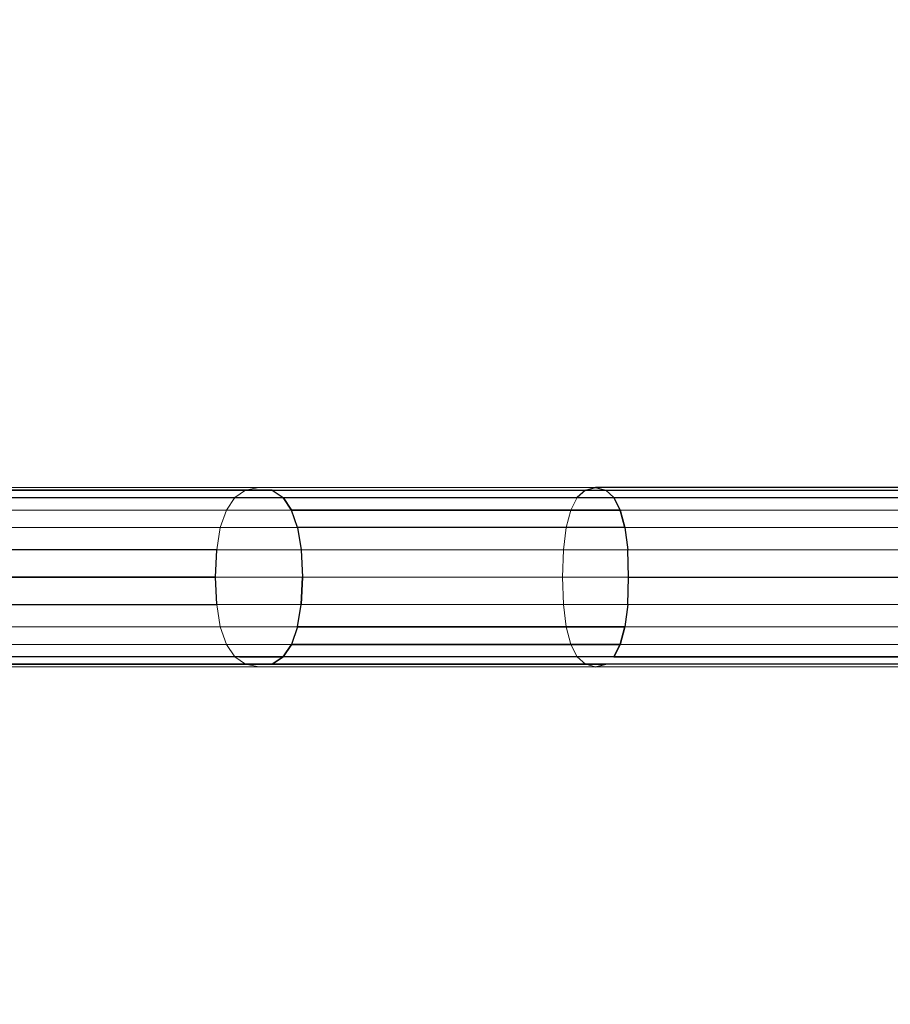
# Model space of a CAD drawing. Units: millimetres. Extents: x 0 to 13882, y -934 to 19135.
# Drawn here: x 5187 to 5445, y 13329 to 13621 of the extents above; entities that cross this region are included whole.
import ezdxf
from ezdxf import colors
from ezdxf.entities.mleader import LeaderData, LeaderLine
from ezdxf.enums import TextEntityAlignment as Align
from ezdxf.lldxf.tags import DXFTag
from ezdxf.math import Vec2, Vec3

# ---------------------------------------------------------------- set-up
doc = ezdxf.new("R2010")
doc.units = ezdxf.units.MM
doc.header["$LTSCALE"] = 66.666667
doc.layers.add('DV2_Predeterminado', color=7, linetype='Continuous')
doc.layers.add('Predeterminado', color=7, linetype='Continuous')
doc.styles.add('SEACAD_Arial', font='arial.ttf')
tags = doc.linetypes.add('HIDDEN2', pattern=[4.7625, 3.175, -1.5875]).pattern_tags.tags
tags[6:7] = [DXFTag(74, 4), DXFTag(75, 0), DXFTag(340, '0'), DXFTag(46, 0.0), DXFTag(50, 0.0), DXFTag(44, 0.0), DXFTag(45, 0.0)]
tags[4:5] = [DXFTag(74, 4), DXFTag(75, 0), DXFTag(340, '0'), DXFTag(46, 0.0), DXFTag(50, 0.0), DXFTag(44, 0.0), DXFTag(45, 0.0)]
doc.dimstyles.new('UNE', dxfattribs={"dimtxt": 160, "dimasz": 160, "dimexe": 80, "dimexo": 0, "dimgap": 40, "dimtad": 1, "dimdec": 0, "dimlfac": 0.75, "dimrnd": 10, "dimtxsty": 'SEACAD_Arial', "dimblk1": '_SE_FILLED', "dimblk2": '_SE_FILLED', "dimsah": 1, "dimcen": 80, "dimadec": 1, "dimazin": 0, "dimtfac": 0.7, "dimtdec": 4, "dimtmove": 0, "dimatfit": 3, "dimfxl": 0, "dimarcsym": 0})

# ---------------------------------------------------------------- blocks, each defined once
blk = doc.blocks.new('SE1')
at = {"layer": 'DV2_Predeterminado', "color": 7, "linetype": 'Continuous', "lineweight": 18}
for p, q in [((5253.86, 13481.3), (5159.97, 13481.3)), ((5164.77, 13482.05), (5257.79, 13482.05)), ((5250.65, 13479.08), (5253.86, 13481.3)), ((5253.86, 13481.3), (5257.79, 13482.05)), ((5354.68, 13481.3), (5253.86, 13481.3)), ((5257.79, 13482.05), (5357.66, 13482.05)), ((5352.23, 13479.08), (5354.68, 13481.3)), ((5357.66, 13482.05), (5354.68, 13481.3)), ((5460.76, 13481.3), (5354.68, 13481.3)), ((5357.66, 13482.05), (5462.75, 13482.05)), ((5250.65, 13479.08), (5156.04, 13479.08)), ((5250.65, 13479.08), (5248.15, 13475.39)), ((5352.23, 13479.08), (5250.65, 13479.08)), ((5350.32, 13475.39), (5352.23, 13479.08)), ((5459.12, 13479.08), (5352.23, 13479.08)), ((5152.98, 13475.39), (5248.15, 13475.39)), ((5246.35, 13470.23), (5248.15, 13475.39)), ((5248.15, 13475.39), (5350.32, 13475.39)), ((5350.32, 13475.39), (5348.96, 13470.23)), ((5350.32, 13475.39), (5457.84, 13475.39)), ((5150.79, 13470.23), (5246.35, 13470.23)), ((5246.35, 13470.23), (5245.27, 13463.6)), ((5246.35, 13470.23), (5348.96, 13470.23)), ((5348.14, 13463.6), (5348.96, 13470.23)), ((5348.96, 13470.23), (5456.93, 13470.23)), ((5149.47, 13463.6), (5245.27, 13463.6)), ((5245.27, 13463.6), (5244.9, 13455.5)), ((5245.27, 13463.6), (5348.14, 13463.6)), ((5347.85, 13455.5), (5348.14, 13463.6)), ((5348.14, 13463.6), (5456.38, 13463.6)), ((5149.01, 13455.5), (5244.9, 13455.5)), ((5244.9, 13455.45), (5149.01, 13455.45)), ((5244.9, 13455.5), (5244.9, 13455.45)), ((5244.9, 13455.5), (5347.85, 13455.5)), ((5244.9, 13455.45), (5245.27, 13447.35)), ((5244.9, 13455.45), (5347.85, 13455.45)), ((5347.85, 13455.5), (5456.19, 13455.5)), ((5347.85, 13455.45), (5347.85, 13455.5)), ((5347.85, 13455.45), (5456.19, 13455.45)), ((5348.14, 13447.35), (5347.85, 13455.45)), ((5245.27, 13447.35), (5149.47, 13447.35)), ((5245.27, 13447.35), (5246.35, 13440.72)), ((5348.14, 13447.35), (5245.27, 13447.35)), ((5348.96, 13440.72), (5348.14, 13447.35)), ((5456.38, 13447.35), (5348.14, 13447.35)), ((5246.35, 13440.72), (5150.79, 13440.72)), ((5248.15, 13435.56), (5246.35, 13440.72)), ((5348.96, 13440.72), (5246.35, 13440.72)), ((5348.96, 13440.72), (5350.32, 13435.56)), ((5456.93, 13440.72), (5348.96, 13440.72)), ((5248.15, 13435.56), (5152.98, 13435.56)), ((5250.65, 13431.87), (5248.15, 13435.56)), ((5350.32, 13435.56), (5248.15, 13435.56)), ((5350.32, 13435.56), (5352.23, 13431.87)), ((5457.84, 13435.56), (5350.32, 13435.56)), ((5156.04, 13431.87), (5250.65, 13431.87)), ((5250.65, 13431.87), (5352.23, 13431.87)), ((5250.65, 13431.87), (5253.86, 13429.65)), ((5352.23, 13431.87), (5354.68, 13429.65)), ((5352.23, 13431.87), (5459.12, 13431.87)), ((5159.97, 13429.65), (5253.86, 13429.65)), ((5257.79, 13428.9), (5164.77, 13428.9)), ((5253.86, 13429.65), (5354.68, 13429.65)), ((5253.86, 13429.65), (5257.79, 13428.9)), ((5357.66, 13428.9), (5257.79, 13428.9)), ((5357.66, 13428.9), (5354.68, 13429.65)), ((5354.68, 13429.65), (5460.76, 13429.65)), ((5462.75, 13428.9), (5357.66, 13428.9))]:
    blk.add_line(p, q, dxfattribs=at)
at = {"layer": 'DV2_Predeterminado', "color": 7, "linetype": 'HIDDEN2', "lineweight": 25}
for p, q in [((5261.74, 13481.3), (5169.6, 13481.3)), ((5169.6, 13481.3), (5261.74, 13481.3)), ((5253.86, 13481.3), (5354.68, 13481.3)), ((5257.79, 13482.05), (5257.79, 13482.05)), ((5261.74, 13481.3), (5264.95, 13479.08)), ((5261.74, 13481.3), (5360.67, 13481.3)), ((5354.68, 13481.3), (5352.23, 13479.08)), ((5354.68, 13481.3), (5357.66, 13482.05)), ((5354.68, 13481.3), (5460.76, 13481.3)), ((5357.68, 13482.05), (5357.66, 13482.05)), ((5357.68, 13482.05), (5360.67, 13481.3)), ((5462.77, 13482.05), (5357.68, 13482.05)), ((5363.11, 13479.08), (5360.67, 13481.3)), ((5360.67, 13481.3), (5363.11, 13479.08)), ((5156.04, 13479.08), (5250.65, 13479.08)), ((5250.65, 13479.08), (5264.95, 13479.08)), ((5264.95, 13479.08), (5267.45, 13475.39)), ((5267.45, 13475.39), (5264.95, 13479.08)), ((5264.95, 13479.08), (5363.11, 13479.08)), ((5352.23, 13479.08), (5459.12, 13479.08)), ((5363.11, 13479.08), (5365.02, 13475.39)), ((5365.02, 13475.39), (5363.11, 13479.08)), ((5363.11, 13479.08), (5466.4, 13479.08)), ((5365.02, 13475.39), (5267.45, 13475.39)), ((5267.45, 13475.39), (5365.02, 13475.39)), ((5269.25, 13470.23), (5267.45, 13475.39)), ((5365.02, 13475.39), (5366.38, 13470.23)), ((5366.38, 13470.23), (5365.02, 13475.39)), ((5269.25, 13470.23), (5270.33, 13463.6)), ((5366.38, 13470.23), (5269.25, 13470.23)), ((5366.38, 13470.23), (5367.21, 13463.6)), ((5245.27, 13463.6), (5149.47, 13463.6)), ((5244.9, 13455.5), (5245.27, 13463.6)), ((5270.33, 13463.6), (5270.7, 13455.5)), ((5367.49, 13455.5), (5367.21, 13463.6)), ((5244.9, 13455.5), (5149.01, 13455.5)), ((5149.01, 13455.45), (5244.9, 13455.45)), ((5245.27, 13447.35), (5244.9, 13455.45)), ((5270.33, 13447.35), (5270.7, 13455.45)), ((5270.7, 13455.45), (5270.33, 13447.35)), ((5270.7, 13455.5), (5270.7, 13455.5)), ((5367.21, 13447.35), (5367.49, 13455.45)), ((5367.49, 13455.45), (5367.49, 13455.5)), ((5367.49, 13455.45), (5367.49, 13455.45)), ((5367.49, 13455.45), (5469.33, 13455.45)), ((5149.47, 13447.35), (5245.27, 13447.35)), ((5269.25, 13440.72), (5270.33, 13447.35)), ((5367.21, 13447.35), (5366.38, 13440.72)), ((5269.25, 13440.72), (5267.45, 13435.56)), ((5366.38, 13440.72), (5269.25, 13440.72)), ((5269.25, 13440.72), (5366.38, 13440.72)), ((5366.38, 13440.72), (5365.02, 13435.56)), ((5365.02, 13435.56), (5366.38, 13440.72)), ((5264.95, 13431.87), (5267.45, 13435.56)), ((5267.45, 13435.56), (5264.95, 13431.87)), ((5267.45, 13435.56), (5365.02, 13435.56)), ((5365.02, 13435.56), (5267.45, 13435.56)), ((5363.11, 13431.87), (5365.02, 13435.56)), ((5365.02, 13435.56), (5363.11, 13431.87)), ((5264.95, 13431.87), (5173.53, 13431.87)), ((5352.23, 13431.87), (5250.65, 13431.87)), ((5252.05, 13431.87), (5264.95, 13431.87)), ((5264.95, 13431.87), (5261.74, 13429.65)), ((5261.74, 13429.65), (5264.95, 13431.87)), ((5363.11, 13431.87), (5264.95, 13431.87)), ((5363.11, 13431.87), (5466.4, 13431.87)), ((5466.4, 13431.87), (5363.11, 13431.87)), ((5169.6, 13429.65), (5261.74, 13429.65)), ((5261.74, 13429.65), (5169.6, 13429.65)), ((5354.68, 13429.65), (5253.86, 13429.65)), ((5257.79, 13428.9), (5257.79, 13428.9)), ((5261.74, 13429.65), (5360.67, 13429.65)), ((5360.67, 13429.65), (5261.74, 13429.65)), ((5357.66, 13428.9), (5357.66, 13428.9)), ((5357.68, 13428.9), (5360.67, 13429.65)), ((5464.77, 13429.65), (5360.67, 13429.65))]:
    blk.add_line(p, q, dxfattribs=at)
blk = doc.blocks.new('DMBLK1')
at = {"layer": 'Predeterminado', "linetype": 'Continuous', "lineweight": 25}
for points in [[(3172.06, 15805.81), (3225.39, 15805.81), (3198.72, 15965.81)], [(3172.06, 12646.45), (3198.72, 12486.45), (3225.39, 12646.45)]]:
    blk.add_hatch(color=7, dxfattribs=at).paths.add_polyline_path(points)
at = {"layer": 'Predeterminado', "color": 7, "linetype": 'Continuous', "lineweight": 25}
for p, q in [((5675.51, 15965.81), (3118.72, 15965.81)), ((3198.72, 15965.81), (3198.72, 12486.45)), ((3737.46, 12486.45), (3118.72, 12486.45))]:
    blk.add_line(p, q, dxfattribs=at)
at = {"layer": 'Predeterminado', "color": 7, "linetype": 'Continuous', "lineweight": 25, "style": 'SEACAD_Arial'}
blk.add_text('2610', height=160, rotation=90, dxfattribs=at).set_placement((2998.72, 13975.7), align=Align.TOP_LEFT)
blk = doc.blocks.new('_SE_FILLED')
at = {"color": 0}
blk.add_line((0, 0), (-1, 0), dxfattribs=at)
blk.add_solid([(0, 0), (-1, -0.1665), (-1, 0.1665), (0, 0)], dxfattribs=at)
blk = doc.blocks.new('_DOT')
at = {"color": 0, "linetype": 'ByBlock', "lineweight": -2}
blk.add_line((-0.5, 0), (-1, 0), dxfattribs=at)
at = {"color": 0, "linetype": 'ByBlock', "const_width": 0.5}
blk.add_lwpolyline([(-0.25, 0, 1), (0.25, 0, 1)], format="xyb", close=True, dxfattribs=at)

msp = doc.modelspace()

# ---------------------------------------------------------------- block references
at = {"layer": 'Predeterminado'}
msp.add_blockref('SE1', (0, 0), dxfattribs=at)

# ---------------------------------------------------------------- dimensions: what is measured, and where the dimension line sits
at = {"layer": 'Predeterminado', "color": 7, "linetype": 'Continuous', "lineweight": 25}
dim = msp.add_linear_dim(base=(3198.72, 12486.45), p1=(5675.51, 15965.81), p2=(3737.46, 12486.45), angle=90, text='\\A1;<>', dimstyle='UNE', dxfattribs=at)
dim.commit()
dim.dimension.update_dxf_attribs({"geometry": 'DMBLK1', "text_midpoint": (3198.72, 14226.13), "dimtype": 160})

# ---------------------------------------------------------------- leaders
at = {"layer": 'Predeterminado', "color": 7, "linetype": 'Continuous', "lineweight": 35}
ml = msp.add_multileader_mtext('Standard', dxfattribs=at)
ml.set_content('{\\pxsm0.9;\\fSolid Edge ANSI|b1||i0||c0|p34;\\W1.;Odin\\P}', color=256)
ml.set_leader_properties()
ml.set_arrow_properties(name='DOT')
ml.build(insert=Vec2(0, 0))
ml.multileader.update_dxf_attribs({"leader_type": 0, "dogleg_length": 0, "arrow_head_size": 320})
ctx = ml.context
ctx.base_point, ctx.char_height, ctx.arrow_head_size, ctx.landing_gap_size = Vec3(6894.49, 18613.47), 320, 320, 112
ctx.text_align_type = 1
notes = []
notes.append((ctx, [(0, (0, 0, 0), (0, 0), (1, 0), 1, [])]))
ctx.mtext.insert, ctx.mtext.alignment = Vec3(7295.29, 18776.67), 2
ml = msp.add_multileader_mtext('Standard', dxfattribs=at)
ml.set_content('{\\pxsm0.9;\\fSolid Edge ANSI|b0||i0||c0|p34;\\W1.;JL17D\\P}', color=256)
ml.set_leader_properties()
ml.set_arrow_properties(name='DOT')
ml.build(insert=Vec2(0, 0))
ml.multileader.update_dxf_attribs({"leader_type": 0, "dogleg_length": 0, "arrow_head_size": 200})
ctx = ml.context
ctx.base_point, ctx.char_height, ctx.arrow_head_size, ctx.landing_gap_size = Vec3(6986.6, 18162.21), 200, 200, 70
ctx.text_align_type = 1
notes.append((ctx, [(0, (0, 0, 0), (0, 0), (1, 0), 1, [])]))
ctx.mtext.insert, ctx.mtext.alignment = Vec3(7319.53, 18263.11), 2
for ctx, leaders in notes:
    for number, flags, end, landing, length, lines in leaders:
        leader = LeaderData()
        leader.index, (leader.has_last_leader_line, leader.has_dogleg_vector, leader.attachment_direction) = number, flags
        leader.last_leader_point, leader.dogleg_vector, leader.dogleg_length = Vec3(end), Vec3(landing), length
        for number, points, colour, breaks in lines:
            line = LeaderLine()
            line.index, line.vertices, line.color, line.breaks = number, Vec3.list(points), colors.encode_raw_color(colour), breaks
            leader.lines.append(line)
        ctx.leaders.append(leader)

doc.saveas('drawing.dxf')
